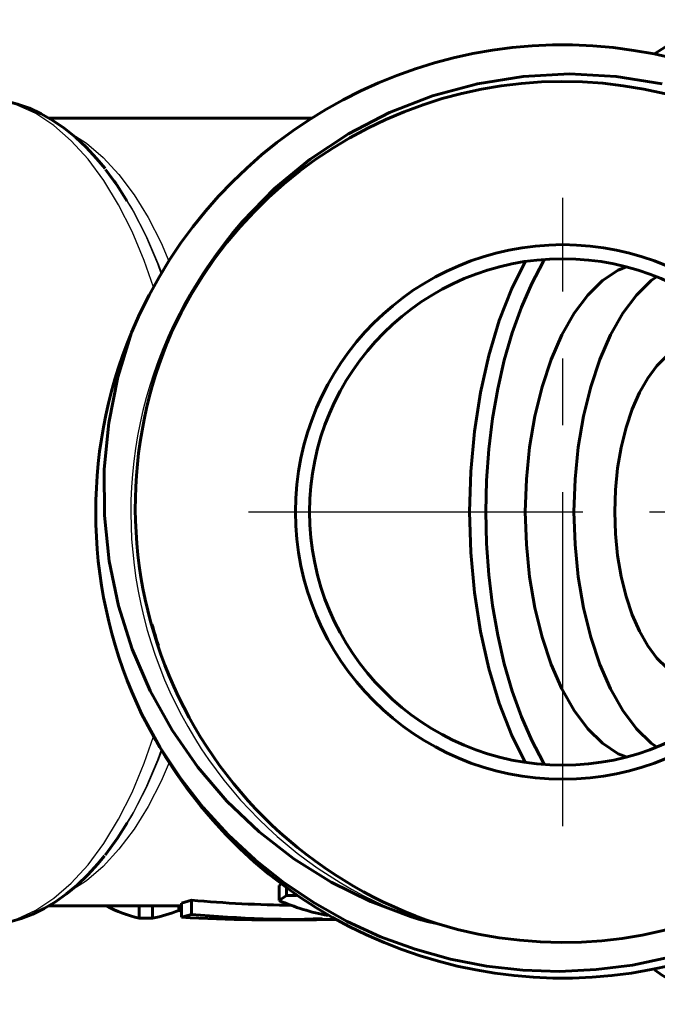
# Model space of a CAD drawing. Units: millimetres. Extents: x 556 to 1743, y -52 to 52.
# Drawn here: x 1017 to 1040, y -17 to 17 of the extents above; entities that cross this region are included whole.
import ezdxf

# ---------------------------------------------------------------- set-up
doc = ezdxf.new("R2010")
doc.units = ezdxf.units.MM
doc.linetypes.add('CENTER_per1_scale0.374016', pattern=[19, 11.875, -2.375, 2.375, -2.375])

# ---------------------------------------------------------------- blocks, each defined once
blk = doc.blocks.new('Проекция_3')
at = {"color": 7, "linetype": 'Continuous', "lineweight": 60}
for p, q in [((-5.442, 14), (-14.803, 14)), ((-12.406, 11.67), (-12.472, 11.763)), ((-12.472, -11.763), (-12.406, -11.67)), ((-6.539, -13.226), (-6.617, -13.282)), ((-6.617, -13.282), (-6.617, -13.808)), ((-6.357, -13.63), (-6.617, -13.808)), ((-6.357, -13.366), (-6.357, -13.63)), ((-6.357, -13.63), (-6.001, -13.63)), ((-9.728, -13.799), (-10.09, -13.904)), ((-10.09, -13.904), (-10.09, -14.407)), ((-9.728, -13.799), (-9.728, -14.306)), ((-14.803, -14), (-10.09, -14)), ((-11.59, -14), (-11.59, -14.436)), ((-11.111, -14), (-11.111, -14.436)), ((-10.177, -14), (-10.177, -14.161)), ((-9.728, -14.306), (-10.09, -14.407)), ((-11.59, -14.436), (-11.111, -14.436)), ((-7.012, -14.5), (-5.29, -14.5))]:
    blk.add_line(p, q, dxfattribs=at)
at = {"color": 7, "linetype": 'CENTER_per1_scale0.374016', "lineweight": 25}
for p, q in [((3.467, -11.167), (3.467, 11.167)), ((-7.699, 0), (14.634, 0))]:
    blk.add_line(p, q, dxfattribs=at)
at = {"color": 7, "lineweight": 60, "flags": 128}
for points in [[(10.415, 17.496), (10.048, 17.488), (9.563, 17.437), (9.083, 17.347), (8.607, 17.217), (8.136, 17.047), (7.672, 16.839), (7.214, 16.591), (6.763, 16.303), (6.722, 16.273)], [(-7.915, 10.325), (-6.773, 11.493), (-5.512, 12.534), (-4.146, 13.438), (-2.689, 14.193), (-1.157, 14.79), (0.432, 15.222), (2.06, 15.483), (3.709, 15.571), (5.362, 15.483), (6.998, 15.22)], [(7.21, -15.836), (5.941, -16.103), (4.653, -16.268), (3.355, -16.33), (2.054, -16.288), (0.759, -16.143), (-0.521, -15.895), (-1.779, -15.546), (-3.007, -15.097), (-4.197, -14.551), (-5.341, -13.911), (-6.431, -13.182), (-7.461, -12.367), (-8.425, -11.471), (-9.315, -10.501), (-10.125, -9.462), (-10.852, -8.36), (-11.489, -7.202)], [(-12.803, 12.203), (-13.103, 12.567), (-13.473, 12.961), (-13.856, 13.319), (-14.251, 13.637), (-14.656, 13.916), (-15.069, 14.152), (-15.488, 14.346), (-15.911, 14.498), (-16.336, 14.607), (-16.762, 14.674), (-17.187, 14.7), (-17.244, 14.698)], [(-12.788, 12.174), (-12.355, 11.594), (-12.022, 11.054)], [(2.126, 8.89), (1.653, 7.94), (1.209, 6.801), (0.836, 5.563), (0.54, 4.245), (0.325, 2.864), (0.195, 1.443), (0.152, 0)], [(2.816, 8.957), (2.775, 8.894), (2.367, 8.124), (1.998, 7.279), (1.671, 6.368), (1.389, 5.399), (1.154, 4.38), (0.97, 3.32), (0.836, 2.231), (0.756, 1.12), (0.729, 0), (0.756, -1.12), (0.836, -2.231), (0.97, -3.32), (1.154, -4.38), (1.389, -5.399), (1.671, -6.368), (1.998, -7.279), (2.367, -8.124), (2.775, -8.894), (2.816, -8.957)], [(5.716, 8.709), (5.433, 8.597), (4.882, 8.223), (4.36, 7.708), (3.876, 7.061), (3.438, 6.293), (3.054, 5.418), (2.731, 4.45), (2.474, 3.406), (2.287, 2.303), (2.173, 1.162), (2.135, 0)], [(6.804, 8.351), (6.614, 8.223), (6.092, 7.708), (5.608, 7.061), (5.17, 6.293), (4.787, 5.418), (4.463, 4.45), (4.206, 3.406), (4.019, 2.303), (3.905, 1.162), (3.867, 0)], [(-11.858, 6.379), (-12.347, 4.787), (-12.672, 3.162), (-12.831, 1.521), (-12.824, -0.121), (-12.653, -1.746), (-12.322, -3.338), (-11.834, -4.881), (-11.197, -6.36), (-10.418, -7.761), (-9.506, -9.07), (-8.473, -10.275), (-7.329, -11.365), (-6.088, -12.33), (-4.762, -13.16), (-3.367, -13.85), (-1.916, -14.394)], [(5.317, 0), (5.343, 0.783), (5.419, 1.553), (5.545, 2.296), (5.719, 3), (5.937, 3.653), (6.196, 4.243), (6.491, 4.76), (6.817, 5.196), (7.169, 5.543), (7.541, 5.796), (7.925, 5.949), (8.317, 6), (8.709, 5.949), (9.093, 5.796), (9.465, 5.543), (9.817, 5.196), (10.143, 4.76), (10.438, 4.243), (10.556, 3.974)], [(2.126, -8.89), (1.653, -7.94), (1.209, -6.801), (0.836, -5.563), (0.54, -4.245), (0.325, -2.864), (0.195, -1.443), (0.152, 0)], [(5.716, -8.709), (5.433, -8.597), (4.882, -8.223), (4.36, -7.708), (3.876, -7.061), (3.438, -6.293), (3.054, -5.418), (2.731, -4.45), (2.474, -3.406), (2.287, -2.303), (2.173, -1.162), (2.135, 0)], [(6.804, -8.351), (6.614, -8.223), (6.092, -7.708), (5.608, -7.061), (5.17, -6.293), (4.787, -5.418), (4.463, -4.45), (4.206, -3.406), (4.019, -2.303), (3.905, -1.162), (3.867, 0)], [(10.556, -3.974), (10.438, -4.243), (10.143, -4.76), (9.817, -5.196), (9.465, -5.543), (9.093, -5.796), (8.709, -5.949), (8.317, -6), (7.925, -5.949), (7.541, -5.796), (7.169, -5.543), (6.817, -5.196), (6.491, -4.76), (6.196, -4.243), (5.937, -3.653), (5.719, -3), (5.545, -2.296), (5.419, -1.553), (5.343, -0.783), (5.317, 0)], [(-12.017, -11.046), (-12.355, -11.594), (-12.803, -12.194)], [(-17.239, -14.695), (-17.031, -14.695), (-16.609, -14.654), (-16.19, -14.574), (-15.776, -14.454), (-15.367, -14.294), (-14.962, -14.095), (-14.564, -13.856), (-14.172, -13.578), (-13.789, -13.26), (-13.416, -12.903), (-13.054, -12.509), (-12.82, -12.221)], [(-10.177, -14.161), (-10.09, -14.185)], [(6.731, -16.275), (7.018, -16.471), (7.493, -16.747), (7.976, -16.98), (8.462, -17.169), (8.952, -17.315), (9.443, -17.418), (9.933, -17.48), (10.423, -17.5), (10.427, -17.5)]]:
    blk.add_lwpolyline(points, dxfattribs=at)
at = {"color": 7, "lineweight": 25, "flags": 128}
for points in [[(-11.076, 7.984), (-11.406, 8.932), (-11.842, 9.969), (-12.323, 10.921), (-12.847, 11.78), (-13.407, 12.54), (-14.001, 13.192), (-14.622, 13.733), (-15.265, 14.157), (-15.925, 14.462), (-16.596, 14.643), (-17.243, 14.697)], [(-14.102, 13.517), (-14.074, 13.504), (-13.462, 13.109), (-12.871, 12.603), (-12.306, 11.99), (-11.771, 11.276), (-11.271, 10.467), (-10.81, 9.57), (-10.532, 8.918)], [(-10.787, 8.483), (-10.89, 8.772), (-11.316, 9.77), (-11.786, 10.686), (-12.296, 11.512), (-12.409, 11.662)], [(-12.022, 11.054), (-11.841, 10.76), (-11.367, 9.835), (-10.938, 8.827), (-10.805, 8.452)], [(-17.243, -14.697), (-16.596, -14.643), (-15.925, -14.462), (-15.265, -14.157), (-14.622, -13.733), (-14.001, -13.192), (-13.407, -12.54), (-12.847, -11.78), (-12.323, -10.921), (-11.842, -9.969), (-11.406, -8.932), (-11.075, -7.981)], [(-12.409, -11.662), (-12.296, -11.512), (-11.786, -10.686), (-11.316, -9.77), (-10.89, -8.772), (-10.789, -8.487)], [(-10.808, -8.458), (-10.938, -8.827), (-11.367, -9.835), (-11.841, -10.76), (-12.017, -11.046)], [(-10.525, -8.902), (-10.81, -9.57), (-11.271, -10.467), (-11.771, -11.276), (-12.306, -11.99), (-12.871, -12.603), (-13.462, -13.109), (-14.074, -13.504), (-14.096, -13.515)]]:
    blk.add_lwpolyline(points, dxfattribs=at)
at = {"color": 7, "linetype": 'Continuous', "lineweight": 60}
for centre, radius, start, end in [((3.467, 0), 16.6, 360, 157.4026), ((3.467, 0), 15.3, 252.9965, 155.3152), ((3.7, 0.114), 15.465, 138.6795, 156.0586), ((3.467, 0), 9.5, 360, 180), ((3.467, 0), 9, 360, 180), ((3.467, 0), 16.6, 157.4026, 205.7143), ((3.862, 0.177), 15.588, 156.512, 251.7997), ((3.467, 0.032), 16.6, 206.9126, 359.8911), ((3.467, 0), 9.5, 180, 0), ((3.467, 0), 9, 180, 0), ((3.483, -0.011), 15.15, 195.243, 198.2204), ((-5.402, 35.18), 49.17, 264.9519, 269.1311), ((-3.314, -6.239), 8.258, 246.4224, 259.0664), ((-10.515, -9.784), 4.775, 242.0127, 256.9927), ((-11.904, -10.018), 4.488, 280.1774, 292.632), ((-5.397, 36.308), 50.799, 265.109, 270.8753), ((-7.115, 36.591), 51.085, 266.662, 272.276), ((0.438, -7.239), 7.532, 251.7824, 258.9367)]:
    blk.add_arc(centre, radius, start, end, dxfattribs=at)
at = {"color": 7, "linetype": 'Continuous', "lineweight": 25}
blk.add_arc((3.481, -0.005), 15.367, 138.71, 249.4368, dxfattribs=at)

msp = doc.modelspace()

# ---------------------------------------------------------------- block references
msp.add_blockref('Проекция_3', (1032.7, 0))

doc.saveas('drawing.dxf')
